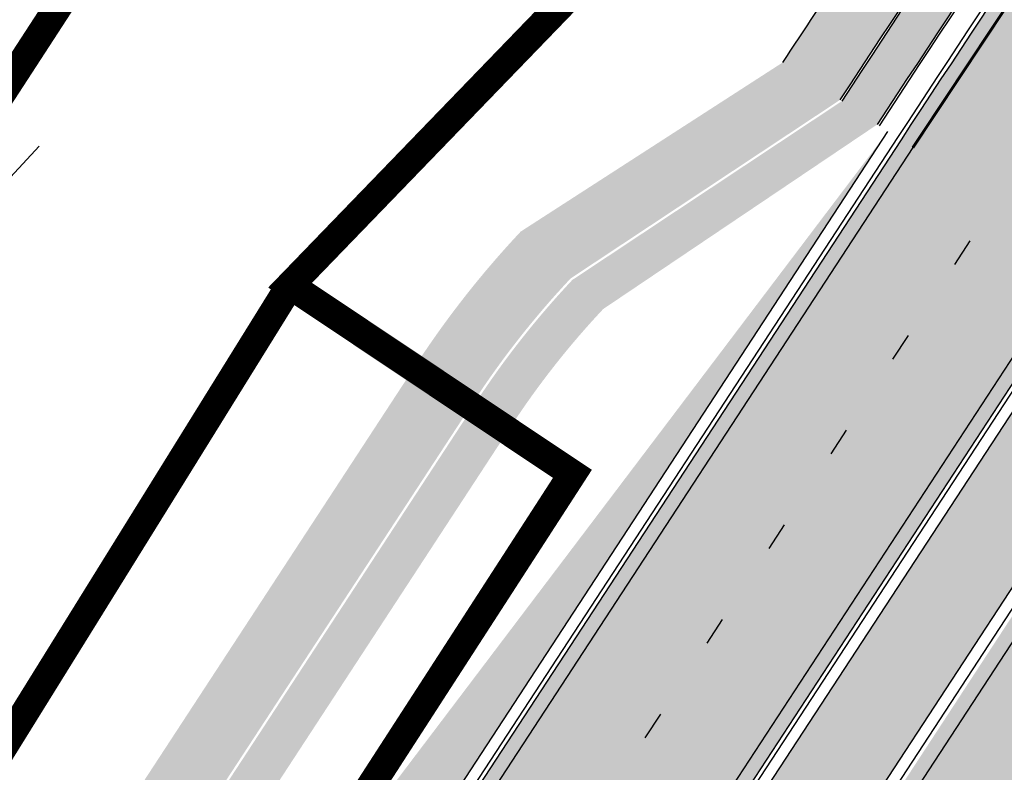
# Model space of a CAD drawing. Units: millimetres. Extents: x 1474 to 546245, y 859 to 6583106.
# Drawn here: x 9193 to 9228, y 10814 to 10841 of the extents above; entities that cross this region are included whole.
import ezdxf

# ---------------------------------------------------------------- set-up
doc = ezdxf.new("R2010")
doc.units = ezdxf.units.MM
doc.linetypes.add('DASHED', pattern=[19.049999999999997, 12.7, -6.35])
doc.linetypes.add('Tkm_921_50', pattern=[4, 1, -3])
doc.layers.add('OPT-kontaktv-elamumaa', color=2, linetype='Continuous', lineweight=9)
for name, color, linetype in [('OPT-krundi piir', 1, 'Continuous'), ('tee', 253, 'Continuous'), ('TL_katend_AB_JRT', 133, 'Continuous'), ('TL_katend_AB_KT', 41, 'Continuous'), ('TL_L_kattemärgistus', 7, 'Continuous'), ('TL_perspektiivne_trammi-rööpad', 214, 'Continuous'), ('TL_tee_äk_8x20', 210, 'Continuous'), ('TL_tee_äk_ST_10cm', 192, 'Continuous')]:
    doc.layers.add(name, color=color, linetype=linetype)
for name, color, linetype, true_color in [('TL_katend_AB_ST-1a', 7, 'Continuous', 0xcbcbcb), ('TL_katend_haljastus_muru', 7, 'Continuous', 0xe9ffa8), ('TL_tee_murukaitseriba', 7, 'Murukaitse', 0xb57e40), ('TL_tee_servajoon', 1, 'Continuous', 0xff0000)]:
    doc.layers.add(name, color=color, linetype=linetype, true_color=true_color)
doc.styles.add('RP_lines', font='swissl.ttf')
doc.linetypes.add('Murukaitse', pattern='A,0.4,["|",RP_lines,S=0.29,R=0,X=0,Y=-0.305],0', length=0.4)

# ---------------------------------------------------------------- blocks, each defined once
blk = doc.blocks.new('ringtee')
at = {"layer": 'TL_katend_AB_JRT', "transparency": 33554687}
h = blk.add_hatch(color=256, dxfattribs=at)
h.dxf.hatch_style = 1
edge = h.paths.add_edge_path()
edge.add_arc((546352.8018740426, 6583894.19168174), 34.00000003334782, 327.0163155419566, 341.2120487789037)
edge.add_arc((546413.3917626304, 6583873.579418283), 29.99999999714027, 146.8306961813462, 161.2120487861091, ccw=False)
edge.add_line((546388.2800361315, 6583889.992863749), (546398.1281034127, 6583905.059899651))
edge.add_arc((546423.2398299295, 6583888.646454171), 30.00000001979832, 132.4691846239531, 146.8306961777463, ccw=False)
edge.add_arc((546380.0274408003, 6583935.855451467), 33.9999999792561, 312.4691846140733, 326.830696184669)
edge.add_line((546408.4873974855, 6583917.253546616), (546453.56594193, 6583986.221398697))
edge.add_arc((546425.1059852222, 6584004.823303564), 34.00000000741835, 326.8306961819521, 341.1922077298643)
edge.add_arc((546485.6887323011, 6583984.190059576), 30.00000000129209, 146.8306961886739, 161.1922077305436, ccw=False)
edge.add_line((546460.5770057966, 6584000.603505041), (546470.4250730742, 6584015.670540942))
edge.add_arc((546495.5367995312, 6583999.257095517), 29.99999993964803, 136.7773749401039, 146.8306962030647, ccw=False)
edge.add_line((546473.6758519129, 6584019.802142745), (546483.3641984109, 6584026.327887505))
edge.add_arc((547329.8386476765, 6583473.057995299), 1011.250002166454, 144.492234717001, 146.8306961782707, ccw=False)
edge.add_arc((546459.0227701864, 6584094.383010598), 58.49999999534605, 324.4922347136628, 331.2738727796689)
edge.add_line((546510.3230048134, 6584066.266539861), (546513.024818751, 6584071.196165995))
edge.add_line((546513.024818751, 6584071.196165995), (546528.4257719261, 6584099.296154747))
edge.add_arc((546584.9875690809, 6584068.295943421), 64.49999999696664, 142.6104101772914, 151.2738727800069, ccw=False)
edge.add_line((546533.7407089908, 6584107.46237459), (546559.4053445992, 6584141.042967743))
edge.add_arc((546583.2410934477, 6584122.826023048), 29.99999995343533, 126.2464847897592, 142.6104101939039, ccw=False)
edge.add_arc((546546.3033315525, 6584149.425476928), 19.34999997247286, 352.8601962222171, 358.6065360500191)
edge.add_arc((546583.2410935197, 6584122.826022968), 31.50000006031324, 123.9537363268775, 142.6104101563594)
edge.add_line((546558.2135571546, 6584141.953814981), (546532.5489215463, 6584108.373221827))
edge.add_arc((546584.9875690907, 6584068.295943419), 66.0000000067562, 142.6104101808772, 151.273872783623)
edge.add_line((546527.1103812937, 6584100.017089892), (546509.0076142019, 6584066.987475045))
edge.add_arc((546459.0227703042, 6584094.383010568), 56.9999998777777, 324.49223471122053, 331.27387279081324, ccw=False)
edge.add_arc((547329.8386563124, 6583473.057989532), 1012.750012550231, 144.4922347328242, 146.8304527896784)
edge.add_line((546482.1109657768, 6584027.152160788), (546472.5828045297, 6584020.829395108))
edge.add_arc((546495.5367996607, 6583999.257095411), 31.50000010583797, 136.7773749626103, 146.8306961703733)
edge.add_line((546469.169486749, 6584016.491213216), (546459.3214194714, 6584001.424177315))
edge.add_arc((546485.6887323157, 6583984.19005957), 31.50000001730434, 146.8306961926276, 161.1922077273506)
edge.add_arc((546425.1059852218, 6584004.823303566), 32.50000000821588, 326.8306961815246, 341.19220772740914, ccw=False)
edge.add_line((546452.3103556052, 6583987.042070972), (546407.2318111605, 6583918.07421889))
edge.add_arc((546380.0274407614, 6583935.855451498), 32.50000002897308, 312.4691846265009, 326.8306961759559, ccw=False)
edge.add_arc((546423.2398299588, 6583888.646454148), 31.50000005659198, 132.4691846345518, 146.8306961725962)
edge.add_line((546396.8725170876, 6583905.880571924), (546387.0244498063, 6583890.813536023))
edge.add_arc((546413.3917626692, 6583873.579418265), 31.50000003951978, 146.8306961927302, 161.2120487784604)
edge.add_arc((546352.8018740383, 6583894.191681743), 32.50000003828827, 327.0163155426586, 341.21204877624467, ccw=False)
edge.add_arc((547232.1008358401, 6583323.524179078), 1015.750000115947, 147.0163155356493, 151.9248068839036)
edge.add_line((546335.8734135166, 6583801.56651006), (546314.1452914359, 6583760.830914941))
edge.add_arc((546943.2470901399, 6583425.271789229), 712.999999986899, 151.9248068841728, 156.1975912703558)
edge.add_arc((546943.2470901649, 6583425.271789232), 713.000000008304, 156.1975912714414, 160.595385629175)
edge.add_arc((547232.1008357378, 6583323.524179153), 1019.249999989181, 160.5953856290943, 163.304989623353)
edge.add_arc((546558.9734938064, 6583525.408165706), 316.5000000018895, 163.3049896235432, 173.005989181071)
edge.add_line((546244.8286065962, 6583563.946975248), (546239.7416604188, 6583522.481290341))
edge.add_arc((546231.3049071372, 6583523.516275394), 8.499999999632138, 286.7269475895769, 353.00614178480123, ccw=False)
edge.add_arc((546245.2955062698, 6583476.9625914), 40.11051694332609, 106.7268862126413, 111.6464489251073)
edge.add_arc((546213.5865459668, 6583556.860980243), 45.85000133808029, 275.9514177657647, 291.64644891175004, ccw=False)
edge.add_arc((546218.7034079831, 6583507.776970181), 3.499996845629941, 95.95141793980092, 183.9192911271828)
edge.add_arc((546213.5865364335, 6583556.860977907), 49.35000000099119, 271.8870500234702, 273.6158385344161)
edge.add_line((546216.6988635806, 6583507.609217331), (546216.7039749236, 6583507.824455165))
edge.add_arc((546218.7034112221, 6583507.776973714), 1.999999999993147, 95.95140654357112, 178.6396288113952, ccw=False)
edge.add_arc((546213.5865589741, 6583556.860983437), 47.34999683277544, 275.9514065388912, 291.6464320033812)
edge.add_arc((546245.2954945319, 6583476.962588155), 38.61051830573507, 99.02867697811422, 111.646432005544, ccw=False)
edge.add_arc((546226.5197743758, 6583529.679170063), 19.3498989521469, 311.0861449604975, 318.4396195397922)
edge.add_arc((546245.2954842941, 6583476.962750064), 40.11035683707946, 96.14988430350432, 99.88754310696638)
edge.add_arc((546231.3049098917, 6583523.516297867), 10.00000000285371, 315.2595547922153, 334.9807644796033)
edge.add_arc((546231.3049098912, 6583523.516297866), 10.00000000285457, 334.9807644855671, 353.005989180159)
edge.add_line((546241.2304987473, 6583522.298641955), (546246.3174449247, 6583563.764326863))
edge.add_arc((546558.973493806, 6583525.408165709), 315.0000000007777, 163.3049896234096, 173.0059891812814, ccw=False)
edge.add_arc((547232.1008357524, 6583323.52417915), 1017.750000004139, 160.5953856289897, 163.3049896232548, ccw=False)
edge.add_arc((546943.2470901649, 6583425.271789233), 711.5000000081966, 156.1975912714618, 160.5953856289161, ccw=False)
edge.add_arc((546943.2470901312, 6583425.271789229), 711.4999999788201, 151.9248068840184, 156.1975912700901, ccw=False)
edge.add_line((546315.4687875054, 6583760.124970075), (546337.196909591, 6583800.860565202))
edge.add_arc((547232.1008358701, 6583323.524179063), 1014.250000149166, 147.01631553588, 151.9248068834886, ccw=False)
at = {"layer": 'TL_katend_AB_KT', "transparency": 33554687}
h = blk.add_hatch(color=256, dxfattribs=at)
h.dxf.hatch_style = 1
edge = h.paths.add_edge_path()
edge.add_arc((546502.6699289794, 6584063.46855764), 1.030880234196759, 314.1344148394739, 410.2305876434064)
edge.add_line((546503.3293825053, 6584064.260918105), (546476.4611962743, 6584088.50466135))
edge.add_line((546476.4611962743, 6584088.50466135), (546435.941023762, 6584138.778854402))
edge.add_arc((546434.3838415815, 6584137.523791134), 2.000000037097105, 38.86824397015049, 128.1788845025405)
edge.add_line((546433.1476040833, 6584139.095960653), (546431.6743255112, 6584137.937483617))
edge.add_arc((546446.7404118044, 6584150.079787429), 19.34999994999264, 209.9553081727506, 218.8665971027184, ccw=False)
edge.add_line((546429.9752786942, 6584140.417861645), (546432.022639789, 6584142.027754613))
edge.add_arc((546431.4045210314, 6584142.813839348), 1.000000004427767, 308.1788857593577, 398.86824265648)
edge.add_line((546432.1831121247, 6584143.441370955), (546427.4033723006, 6584149.371690294))
edge.add_arc((546446.7404115881, 6584150.079787451), 19.34999974139926, 179.9528817515125, 182.0971596681766, ccw=False)
edge.add_line((546427.3904183898, 6584150.095700281), (546427.387, 6584150.792))
edge.add_line((546427.387, 6584150.792), (546427.601, 6584153.217))
edge.add_line((546427.601, 6584153.217), (546427.7269863777, 6584153.750811491))
edge.add_line((546427.7269863777, 6584153.750811491), (546478.7969695396, 6584090.38725617))
edge.add_line((546478.7969695396, 6584090.38725617), (546504.7852769917, 6584066.944083577))
edge.add_arc((546505.4173360714, 6584067.71901056), 1.00000525446024, 230.7980439444084, 331.2737315802504)
edge.add_line((546506.2942665824, 6584067.238382442), (546524.9180635782, 6584101.218648477))
edge.add_arc((546584.9875690858, 6584068.295943423), 68.49999999968348, 142.6104101780957, 151.2738727791764, ccw=False)
edge.add_line((546530.5626091423, 6584109.891300557), (546556.2272447484, 6584143.471893707))
edge.add_arc((546583.2410934902, 6584122.826023005), 34.0000000132516, 121.44680071633269, 142.610410178198, ccw=False)
edge.add_arc((546546.3033315612, 6584149.425476932), 19.3499999639896, -1.1037482556222926, 7.145075283465928, ccw=False)
edge.add_arc((546583.2410934579, 6584122.826023037), 31.57999996841284, 123.8514036726471, 142.6104101883656)
edge.add_line((546558.1499951581, 6584142.002393499), (546532.4853595499, 6584108.421800346))
edge.add_arc((546584.9875690707, 6584068.295943429), 66.07999998423043, 142.6104101770247, 151.2738727797318)
edge.add_line((546527.0402271285, 6584100.05553977), (546508.9374600152, 6584067.025924884))
edge.add_arc((546459.0227701839, 6584094.383010596), 56.91999999670082, 324.4922347154952, 331.2738727833226, ccw=False)
edge.add_arc((547329.8386460169, 6583473.057996426), 1012.830000160606, 144.4922347144272, 146.8306961802293)
edge.add_line((546482.0416474823, 6584027.192328967), (546472.5245086693, 6584020.884181901))
edge.add_arc((546495.5367996655, 6583999.257095408), 31.58000011210618, 136.7773749633748, 146.8306961690816)
edge.add_line((546469.102522145, 6584016.534982404), (546459.2544548674, 6584001.467946502))
edge.add_arc((546485.6887322727, 6583984.190059589), 31.57999997027105, 146.8306961805592, 161.1922077363232)
edge.add_arc((546425.1059852263, 6584004.823303563), 32.42000000274098, 326.8306961816577, 341.1922077305578, ccw=False)
edge.add_line((546452.2433910011, 6583987.085840159), (546407.1648465565, 6583918.117988077))
edge.add_arc((546380.0274407789, 6583935.855451483), 32.42000000657873, 312.4691846209258, 326.830696180226, ccw=False)
edge.add_arc((546423.2398299187, 6583888.646454182), 31.58000000440266, 132.4691846226156, 146.8306961846831)
edge.add_line((546396.8055524837, 6583905.924341111), (546386.9574852022, 6583890.857305211))
edge.add_arc((546413.3917626876, 6583873.579418258), 31.58000005922436, 146.8306961992446, 161.2120487775504)
edge.add_arc((546352.8018740587, 6583894.191681731), 32.42000001556101, 327.01631553897005, 341.2120487822321, ccw=False)
edge.add_arc((547232.1008356224, 6583323.524179207), 1015.82999986256, 147.016315535111, 151.9248068840451)
edge.add_line((546335.8028270642, 6583801.604160461), (546314.0747049785, 6583760.868565332))
edge.add_arc((546943.2470901363, 6583425.271789226), 713.079999984673, 151.9248068839439, 156.1975912700399)
edge.add_arc((546943.2470901706, 6583425.27178923), 713.0800000142166, 156.1975912714959, 160.5953856300619)
edge.add_arc((547232.1008357571, 6583323.52417915), 1019.330000008225, 160.5953856299197, 163.3049896237036)
edge.add_arc((546558.9734937988, 6583525.408165706), 316.5799999942518, 163.3049896237518, 173.0059891816867)
edge.add_line((546244.7492018848, 6583563.956716491), (546239.6622557085, 6583522.491031589))
edge.add_arc((546231.3049071374, 6583523.516275394), 8.419999999854882, 286.72691146416366, 353.0061432373317, ccw=False)
edge.add_arc((546245.2954768273, 6583476.962581127), 40.19051830759372, 106.7268494902932, 111.6464193102677)
edge.add_arc((546213.5865589685, 6583556.860983438), 45.76999683518244, 275.9514065452977, 291.6464193119319, ccw=False)
edge.add_arc((546218.703411222, 6583507.776973713), 3.580000000012356, 95.95140654360507, 183.8728728003314)
edge.add_arc((546213.5865364445, 6583556.860977907), 49.34999999994405, 268.9655517849231, 271.7941098770292, ccw=False)
edge.add_line((546212.6955939272, 6583507.519020898), (546212.7431860147, 6583509.523116034))
edge.add_arc((546211.7434629161, 6583509.546856877), 1.000004950726693, 358.6396288221286, 447.7692289199628)
edge.add_arc((546213.5865364531, 6583556.860977904), 46.34999999714272, 256.1045064692187, 267.7692289715268, ccw=False)
edge.add_arc((546211.3050946955, 6583547.638989154), 36.84999720805893, 225.0167577106023, 256.104506487661, ccw=False)
edge.add_arc((546171.1178351818, 6583507.428215036), 19.99999999865799, 45.01675773057836, 62.33400948865712)
edge.add_line((546180.4041634628, 6583525.141602826), (546179.2180622095, 6583525.763422082))
edge.add_line((546179.2180622095, 6583525.763422082), (546163.276013197, 6583534.121117535))
edge.add_line((546163.276013197, 6583534.121117535), (546164.6689624392, 6583536.778125703))
edge.add_line((546164.6689624392, 6583536.778125703), (546181.7970967154, 6583527.798619378))
edge.add_arc((546171.117820469, 6583507.428225852), 22.99999725179319, 45.016749495086, 62.33400949261721, ccw=False)
edge.add_arc((546211.3050858073, 6583547.638994276), 33.85000004478909, 225.0167495180755, 256.1044538507648)
edge.add_arc((546213.5865360425, 6583556.860981169), 43.35000306792604, 256.1044539001397, 291.646433159061)
edge.add_arc((546245.2954755313, 6583476.96258074), 42.61051830422768, 106.72686660613789, 111.64643318991489, ccw=False)
edge.add_arc((546231.3048976749, 6583523.516283371), 6.000010363180405, 286.7268666062147, 353.0059891848285)
edge.add_line((546237.2602612731, 6583522.785688563), (546242.3472093834, 6583564.251389227))
edge.add_arc((546558.9734938036, 6583525.408165709), 318.9999999984772, 163.3049896231243, 173.0059891812257, ccw=False)
edge.add_arc((547232.100835774, 6583323.524179144), 1021.750000026568, 160.5953856286534, 163.3049896232007, ccw=False)
edge.add_arc((546943.2470901501, 6583425.271789239), 715.4999999923688, 156.1975912714087, 160.5953856283843, ccw=False)
edge.add_arc((546943.247090136, 6583425.271789228), 715.4999999839678, 151.9248068840105, 156.1975912701346, ccw=False)
edge.add_line((546311.9394646519, 6583762.007489715), (546333.6675867324, 6583802.743084834))
edge.add_arc((547232.1008354933, 6583323.524179275), 1018.249999717165, 147.0163155344084, 151.9248068845598, ccw=False)
edge.add_arc((546352.8018740658, 6583894.191681727), 30.00000000712372, 327.0163155378892, 341.2120487870008)
edge.add_arc((546413.391762647, 6583873.579418277), 34.00000001462027, 146.8306961880443, 161.2120487864021, ccw=False)
edge.add_line((546384.931805931, 6583892.181323146), (546394.7798732125, 6583907.248359046))
edge.add_arc((546423.2398299119, 6583888.646454189), 33.99999999469983, 132.469184621612, 146.8306961885675, ccw=False)
edge.add_arc((546380.0274408105, 6583935.855451458), 29.9999999662988, 312.469184609839, 326.8306961874322)
edge.add_line((546405.1391672853, 6583919.442006011), (546450.2177117297, 6583988.409858092))
edge.add_arc((546425.1059852522, 6584004.823303547), 29.99999997310387, 326.8306961768301, 341.1922077422869)
edge.add_arc((546485.6887323004, 6583984.190059576), 34.00000000077527, 146.8306961878207, 161.1922077310324, ccw=False)
edge.add_line((546457.2287755961, 6584002.791964437), (546467.0768428737, 6584017.859000337))
edge.add_arc((546495.5367995509, 6583999.2570955), 33.99999996538723, 136.7773749426395, 146.8306961956549, ccw=False)
edge.add_line((546470.7610588912, 6584022.541482381), (546480.0159682115, 6584028.516346902))
edge.add_line((546480.0159682115, 6584028.516346902), (546484.5874434116, 6584035.448401156))
edge.add_arc((546482.9223339278, 6584036.55628671), 1.999999998655454, 326.3620732368273, 392.3110937756885)
edge.add_line((546484.6126506359, 6584037.625318713), (546484.2027002159, 6584038.273518246))
edge.add_line((546484.2027002159, 6584038.273518246), (546488.154243381, 6584040.772651147))
edge.add_arc((547329.8386432368, 6583473.057998359), 1015.249996774528, 144.4922347096531, 146.0004043978846, ccw=False)
at = {"layer": 'TL_katend_AB_ST-1a', "transparency": 33554687}
h = blk.add_hatch(color=256, dxfattribs=at)
h.dxf.hatch_style = 1
edge = h.paths.add_edge_path()
edge.add_line((546490.8977163659, 6584021.403853871), (546393.1599062189, 6583871.870036488))
edge.add_arc((547232.1008357427, 6583323.524179145), 1002.249999998085, 146.8306961807089, 151.924806883104)
edge.add_line((546347.7848781617, 6583795.213006301), (546326.0567560787, 6583754.477411179))
edge.add_arc((546943.2470901483, 6583425.271789232), 699.4999999929402, 151.9248068828264, 156.1975912707717)
edge.add_arc((546357.6837609451, 6583683.565396354), 59.50000000290418, 156.1975912701597, 162.5204927130947)
edge.add_line((546300.9312066565, 6583701.437094148), (546287.0864464636, 6583657.472300565))
edge.add_arc((546229.3800677465, 6583675.644363024), 60.49999998899862, 340.65052323761745, 342.52049271297113, ccw=False)
edge.add_arc((547232.1008357366, 6583323.524179135), 1002.249999992761, 160.6505232386254, 163.3049896218807)
edge.add_arc((546558.9734938071, 6583525.408165705), 299.5000000021687, 163.3049896219718, 182.8140211424391)
edge.add_line((546259.8346449342, 6583510.704455419), (546255.192378506, 6583513.343545175))
edge.add_arc((546235.6929593512, 6583513.494054344), 19.5000000097709, 359.5577627821495, 362.1106111501164)
edge.add_arc((546558.9734937875, 6583525.408165716), 303.9999999827449, 181.0487464296328, 182.1106111512901, ccw=False)
edge.add_arc((546254.0245858685, 6583519.825733595), 0.9999999998358083, 1.048746436241095, 173.0059892216367)
edge.add_line((546253.032026983, 6583519.947499185), (546245.8746397825, 6583527.304846454))
edge.add_line((546245.8746397825, 6583527.304846454), (546250.287680466, 6583563.277264499))
edge.add_arc((546558.9734938032, 6583525.408165708), 310.9999999982229, 163.3049896230779, 173.005989181056, ccw=False)
edge.add_arc((547232.100835739, 6583323.52417915), 1013.749999991209, 160.5953856288489, 163.3049896230309, ccw=False)
edge.add_arc((546943.2470901677, 6583425.271789232), 707.500000010848, 156.1975912715376, 160.5953856290781, ccw=False)
edge.add_arc((546943.247090139, 6583425.271789233), 707.4999999841548, 151.9248068822561, 156.1975912706669, ccw=False)
edge.add_line((546318.9981103727, 6583758.242450461), (546340.7262324663, 6583798.9780456))
edge.add_arc((547232.1008357838, 6583323.524179134), 1010.250000038446, 147.0913629573895, 151.9248068822738, ccw=False)
edge.add_arc((546350.3760775758, 6583894.126067455), 40.00000076740462, 327.0913631443233, 340.3264293979851)
edge.add_line((546388.0411158964, 6583880.659629555), (546389.9945340372, 6583886.12325475))
edge.add_arc((546408.8270528525, 6583879.390035944), 20.0000000104029, 146.8306961831227, 160.3264294533987, ccw=False)
edge.add_line((546392.0859018426, 6583890.332332928), (546399.1138071805, 6583901.084666256))
edge.add_arc((546424.2255336676, 6583884.671220797), 29.99999998313263, 136.2110409006771, 146.8306961808495, ccw=False)
edge.add_line((546402.5687259578, 6583905.431343119), (546409.3316864355, 6583912.486414008))
edge.add_arc((546380.4559428653, 6583940.16657707), 39.99999992347644, 316.2110408924447, 326.8306961876273)
edge.add_line((546413.9382448054, 6583918.281983159), (546484.2012559574, 6584025.780772651))
edge.add_arc((547329.8386456097, 6583473.057996845), 1010.249999590391, 144.4922347182334, 146.8306961879123, ccw=False)
edge.add_arc((546459.0227702091, 6584094.383010625), 59.49999998820324, 324.4922347148268, 327.1834494937708)
edge.add_line((546509.027170563, 6584062.136926462), (546534.1427586306, 6584101.083978586))
edge.add_arc((546584.987569074, 6584068.295943424), 60.49999999010614, 142.6104101789474, 147.1834494899926, ccw=False)
edge.add_line((546536.918808839, 6584105.033448623), (546561.7965682975, 6584137.584462856))
edge.add_arc((546546.303331523, 6584149.425476931), 19.50000000204378, 322.610410181219, 356.63815244776)
edge.add_line((546565.7697739339, 6584148.28196482), (546572.9622729323, 6584146.887321336))
edge.add_arc((546573.0574514136, 6584147.378178811), 0.5000000035823731, 259.0263832235378, 322.6104098702493)
edge.add_line((546573.4547138961, 6584147.074563061), (546582.595970451, 6584159.035333594))
edge.add_arc((546581.8014454853, 6584159.642565086), 1.000000003098986, 322.6104102296731, 382.6566627911184)
edge.add_line((546582.7242752042, 6584160.027773233), (546579.70943691, 6584167.25031614))
edge.add_arc((546574.2505534102, 6584185.970641731), 19.49999998203858, 286.2567875126724, 322.4203273857452)
edge.add_arc((548502.615925119, 6582702.018972823), 2413.75000000986, 141.4997575390001, 142.4203273694598, ccw=False)
edge.add_arc((546660.9494792337, 6584166.959334969), 60.50000000094546, 134.4005305303204, 141.4997575394947, ccw=False)
edge.add_line((546618.6194468864, 6584210.184540134), (546635.2140594312, 6584226.435486384))
edge.add_arc((546593.5836970421, 6584268.946225347), 59.49999999877274, 314.4005305295761, 320.6209651996655)
edge.add_arc((548502.6161558056, 6582702.01878278), 2410.250298894574, 140.3622458470789, 140.6209651877786, ccw=False)
edge.add_arc((546615.6954176244, 6584265.110800171), 39.99999995491049, 320.3622458190567, 333.5914723668182)
edge.add_line((546651.5212405008, 6584247.320060681), (546654.1046149966, 6584252.52229059))
edge.add_arc((546672.017526194, 6584243.626920983), 19.99999970029065, 139.8981510117445, 153.5914724148508, ccw=False)
edge.add_arc((548502.6164331383, 6582702.018543668), 2413.250665032609, 139.5953773216083, 139.8981511391522, ccw=False)
edge.add_arc((546687.8043836684, 6584246.797154553), 30.00000017391454, 128.7240550214776, 139.5953772351951, ccw=False)
edge.add_line((546669.0372758616, 6584270.202189802), (546675.5450570143, 6584275.420393023))
edge.add_arc((546650.5222467672, 6584306.627106524), 40.00000000276027, 308.7240549874783, 332.6569912664477)
edge.add_arc((546642.0836561217, 6584310.990612897), 49.5000000002078, 332.6569912659198, 373.0323186580536)
edge.add_arc((546743.4049304401, 6584334.442678264), 54.49999999735139, 140.1406476286465, 193.0323186598482, ccw=False)
edge.add_line((546701.569639052, 6584369.372012557), (546707.747293397, 6584361.065655563))
edge.add_arc((546743.4049304414, 6584334.442678263), 44.49999999874993, 143.253964836275, 194.293594578101)
edge.add_arc((546651.345813255, 6584310.988063724), 50.5000000030995, -40.99443838277199, 14.293594575243503, ccw=False)
edge.add_arc((548502.6159251074, 6582702.018972805), 2402.250000011212, 139.0055616157916, 142.6104101811082)
edge.add_line((546593.9683334177, 6584160.74082199), (546533.5260020118, 6584081.655758351))
edge.add_arc((547329.8386459079, 6583473.057996518), 1002.250000018484, 142.6104101811871, 146.8306961808348)
h = blk.add_hatch(color=256, dxfattribs=at)
h.dxf.hatch_style = 1
edge = h.paths.add_edge_path()
edge.add_arc((547090.0807988583, 6583648.767237484), 692.4999998792293, 143.5717241060926, 143.7637546170883)
edge.add_arc((547329.8386425674, 6583473.05799883), 989.749995957828, 143.7637546166254, 146.8306961878972)
edge.add_line((546501.3609357331, 6584014.564918247), (546457.0941926691, 6583946.839080482))
edge.add_arc((546490.5764947373, 6583924.954486491), 40.00000007397077, 146.830696193068, 160.3264294480296)
edge.add_line((546452.9114570579, 6583938.420924124), (546450.9737183327, 6583933.001153571))
edge.add_arc((546432.1411995107, 6583939.734372375), 20.00000001613376, 326.8306961938881, 340.3264294649354, ccw=False)
edge.add_line((546448.8823505274, 6583928.792075391), (546441.85444519, 6583918.039742065))
edge.add_arc((546416.7427186449, 6583934.453187567), 30.00000005570675, 316.2110409153573, 326.8306961715728, ccw=False)
edge.add_line((546438.3995264125, 6583913.693065201), (546431.6365659316, 6583906.637994309))
edge.add_arc((546460.5123095735, 6583878.957831196), 40.00000001069111, 136.2110409105609, 146.8306961832538)
edge.add_line((546427.030007562, 6583900.842425157), (546403.6231255984, 6583865.031100883))
edge.add_arc((547232.1008357469, 6583323.524179152), 989.7499999976304, 146.8306961807621, 163.3049896231068)
edge.add_arc((546558.9734938133, 6583525.408165711), 287.0000000065743, 163.3049896236552, 166.8668449495078)
edge.add_arc((546318.4338654765, 6583581.530239853), 39.99999999362227, 166.8668449480951, 182.8379797055739)
edge.add_line((546278.4829240103, 6583579.549766311), (546278.7439911728, 6583574.283410204))
edge.add_arc((546258.7685204298, 6583573.293173433), 20.00000000655498, -9.062772699351513, 2.8379797028545113, ccw=False)
edge.add_arc((546558.9734937898, 6583525.408165727), 283.9999999820013, 170.9372272983684, 173.671979603618)
edge.add_arc((546246.8866420416, 6583560.017369045), 29.99999999953173, 345.04283752087963, 353.67197960402234, ccw=False)
edge.add_line((546275.8702139568, 6583552.274465261), (546273.8441710557, 6583544.690493953))
edge.add_arc((546312.488933609, 6583534.366622241), 39.99999999911185, 165.0428375203353, 193.2791739547207)
edge.add_arc((546321.7349266727, 6583536.548734128), 49.49999999982688, 193.2791739552637, 218.6679327026598)
edge.add_line((546283.0863057408, 6583505.620848651), (546275.2030112237, 6583499.466848449))
edge.add_arc((546314.5405482436, 6583531.133995169), 50.50000000172857, 178.6580946579399, 218.8344444702276, ccw=False)
edge.add_arc((546558.9734938028, 6583525.408165707), 294.9999999969999, 163.3049896231311, 178.6580946567526, ccw=False)
edge.add_arc((547232.1008357534, 6583323.52417915), 997.7500000039655, 146.8306961810417, 163.3049896233391, ccw=False)
edge.add_line((546396.9266651967, 6583869.408019672), (546494.6644753342, 6584018.941837042))
edge.add_arc((547329.8386458762, 6583473.057996525), 997.7499999885348, 143.7637546114312, 146.8306961808458, ccw=False)
edge.add_arc((547090.080799034, 6583648.767237504), 700.5000000092817, 136.8057684218276, 143.7637546115012, ccw=False)
edge.add_arc((546074.5315022937, 6584602.239117475), 692.4999999927213, 316.8057684214089, 319.6171724698307)
edge.add_arc((546556.7081908112, 6584192.123717823), 59.50000000724123, 319.6171724719567, 327.8178275668924)
edge.add_line((546607.0665471213, 6584160.433246848), (546635.7514426195, 6584206.015535271))
edge.add_arc((546686.9561578522, 6584173.792451342), 60.49999999974339, 140.9717817124257, 147.8178275660421, ccw=False)
edge.add_arc((548502.6159250704, 6582702.018972845), 2397.749999957254, 138.8977256517492, 140.9717817134533, ccw=False)
edge.add_arc((546620.8449094248, 6584343.724003335), 99.50000003516354, 318.8977256548628, 334.6518935797261)
edge.add_arc((546729.291718771, 6584292.349988231), 20.49999948686282, 152.0719318112349, 154.6518936092683, ccw=False)
edge.add_line((546711.1792252073, 6584301.951423326), (546717.1648271622, 6584294.883963043))
edge.add_arc((546731.8964989277, 6584282.107897594), 19.5000000351617, 139.0664845148508, 150.9766389126917)
edge.add_arc((546620.8449100232, 6584343.724002982), 107.4999993404819, 328.27297491150125, 330.97663893162206, ccw=False)
edge.add_arc((546713.1310125404, 6584286.66679363), 0.9999999999313404, 148.2729748661144, 308.8694459571506)
edge.add_arc((546776.8271301456, 6584207.641135429), 100.500000256306, 123.17871013383751, 128.8694459132032, ccw=False)
edge.add_line((546721.8282776473, 6584291.756391331), (546722.3666388127, 6584282.4094772))
edge.add_arc((546776.8271300347, 6584207.641135588), 92.50000006247946, 126.0692098389709, 138.8977256459321)
edge.add_arc((548502.615925093, 6582702.018972822), 2382.749999988316, 138.8977256516926, 140.1925254549535)
edge.add_arc((546717.8952489047, 6584189.386671293), 59.49999999559979, 140.1925254588584, 144.8598031640194)
edge.add_line((546669.2393552845, 6584223.633627588), (546642.831531281, 6584186.1150737))
edge.add_arc((546593.3578918921, 6584220.937609561), 60.49999998508324, 321.495841718762, 324.8598026144267, ccw=False)
edge.add_arc((548502.6159252013, 6582702.018972816), 2379.25000007777, 141.4958422654677, 141.9532477865877)
edge.add_arc((546074.5315023327, 6584602.239117517), 703.9999999880257, 320.075036991081, 321.95324778531983, ccw=False)
edge.add_arc((546629.373239677, 6584137.908527852), 19.50000001064735, 140.0750369941107, 173.504889863785)
edge.add_line((546609.9984001571, 6584140.114336999), (546602.9557936558, 6584141.959631828))
edge.add_arc((546602.8290623765, 6584141.475959237), 0.499999992367914, 75.31749615886575, 138.9061706817983)
edge.add_arc((546074.5315022955, 6584602.239117482), 700.4999999958842, 317.745613199181, 318.9061701122957, ccw=False)
edge.add_arc((546593.7584045619, 6584130.534046538), 0.999999997719542, 137.7456131885386, 196.7817846342662)
edge.add_line((546592.8009932265, 6584130.245319106), (546595.0727295786, 6584122.712310783))
edge.add_arc((546598.7675093563, 6584103.565545972), 19.50000000866968, 100.9221990898624, 137.2102217557388)
edge.add_arc((547090.0807989895, 6583648.767237473), 688.9999999959872, 137.2102217586394, 140.4936260814709)
edge.add_arc((546511.8012127538, 6584125.57219773), 60.49999999210017, 315.3198815667264, 320.4936260777415, ccw=False)
edge.add_line((546554.8193449938, 6584083.031742894), (546538.4613767817, 6584066.490094654))
edge.add_arc((546580.7684655185, 6584024.652787832), 59.49999999626492, 135.3198815694399, 143.5717241104043)
at = {"layer": 'TL_katend_haljastus_muru', "transparency": 33554687}
h = blk.add_hatch(color=256, dxfattribs=at)
h.dxf.hatch_style = 1
edge = h.paths.add_edge_path()
edge.add_arc((546620.8449094432, 6584343.724003324), 98.9500000137465, 318.8977256645807, 334.6518935809)
edge.add_arc((546729.2917193503, 6584292.349987941), 21.05000013477951, 152.1606823301011, 154.6518935693045, ccw=False)
edge.add_arc((546748.0182877688, 6584331.620102465), 47.54999998381334, 203.3604056384397, 218.253042624922, ccw=False)
edge.add_line((546704.3660156637, 6584312.765881756), (546702.3782266519, 6584312.327945519))
edge.add_arc((546651.3458132574, 6584310.988063724), 51.05000000094993, -40.99443838459672, 1.5039841094243798, ccw=False)
edge.add_arc((548502.615925097, 6582702.01897281), 2401.6999999996, 139.0055616157303, 142.6104101809025)
edge.add_line((546594.4053221513, 6584160.406844676), (546533.9629907435, 6584081.321781035))
edge.add_arc((547329.8386458975, 6583473.05799652), 1001.700000009485, 142.6104101806739, 146.8306961805811)
edge.add_line((546491.3580980179, 6584021.102940705), (546393.6202878741, 6583871.569123327))
edge.add_arc((547232.1008357523, 6583323.524179151), 1001.700000003226, 146.8306961809833, 151.9248068832115)
edge.add_line((546348.2701600584, 6583794.954159858), (546326.5420379705, 6583754.218564727))
edge.add_arc((546943.247090156, 6583425.27178923), 698.9500000006414, 151.9248068830925, 156.1975912707924)
edge.add_arc((546357.6837609506, 6583683.565396354), 58.95000000785301, 156.197591271188, 162.5204927145868)
edge.add_line((546301.4558100997, 6583701.27189358), (546287.6110499038, 6583657.307099989))
edge.add_arc((546229.3800676878, 6583675.644363028), 61.05000004593167, 340.6505232427838, 342.5204927179223, ccw=False)
edge.add_arc((547232.100835725, 6583323.52417913), 1001.699999982992, 160.6505232387501, 163.3049896211922)
edge.add_arc((546558.9734938098, 6583525.408165706), 298.9500000044981, 163.3049896214792, 181.630468942713)
edge.add_arc((546245.2955062763, 6583476.96259138), 42.61051696102363, 68.73402150853889, 69.60546629740901, ccw=False)
edge.add_arc((546262.5448056287, 6583521.338479919), 5.000000000498527, 248.9666972620911, 289.1045586498112)
edge.add_line((546264.1812710356, 6583516.613865546), (546265.4689499718, 6583517.059879097))
edge.add_arc((546314.5405482415, 6583531.13399517), 51.04999999962008, 178.658094657455, 196.0033031685185, ccw=False)
edge.add_arc((546558.973493799, 6583525.408165709), 295.5499999932244, 163.3049896231518, 178.6580946568436, ccw=False)
edge.add_arc((547232.1008357494, 6583323.524179148), 998.3000000008998, 146.8306961811023, 163.3049896231384, ccw=False)
edge.add_line((546396.4662835421, 6583869.708932835), (546494.2040936756, 6584019.242750199))
edge.add_arc((547329.8386458796, 6583473.057996523), 998.2999999926456, 143.7637546097133, 146.8306961814922, ccw=False)
edge.add_arc((547090.0807990249, 6583648.767237514), 701.0499999955443, 136.8057684222598, 143.7637546093069, ccw=False)
edge.add_arc((546074.531502269, 6584602.239117481), 691.950000014652, 316.8057684221359, 319.6171724713425)
edge.add_arc((546556.7081908333, 6584192.123717816), 58.94999998506371, 319.6171724699045, 327.8178275654614)
edge.add_line((546606.6010497126, 6584160.726183978), (546635.2859452122, 6584206.308472403))
edge.add_arc((546686.9561578553, 6584173.792451349), 61.04999999822523, 140.9717817125307, 147.817827566865, ccw=False)
edge.add_arc((548502.6159255139, 6582702.018972453), 2398.300000549443, 138.8977256511689, 140.9717817126661, ccw=False)
h = blk.add_hatch(color=256, dxfattribs=at)
h.dxf.hatch_style = 1
edge = h.paths.add_edge_path()
edge.add_line((546398.1281034127, 6583905.059899651), (546400.2856206064, 6583903.649710241))
edge.add_arc((546424.2255338716, 6583884.671220622), 30.55000025127673, 136.211040928847, 141.5941969795475, ccw=False)
edge.add_line((546402.1716844828, 6583905.811945361), (546408.9346449608, 6583912.86701625))
edge.add_arc((546380.4559427854, 6583940.166577131), 39.4500000241359, 316.2110409081, 326.830696177111)
edge.add_line((546413.4778631532, 6583918.582896326), (546483.7408743043, 6584026.081685818))
edge.add_line((546483.7408743043, 6584026.081685818), (546453.5659419299, 6583986.221398697))
edge.add_line((546453.5659419299, 6583986.221398697), (546408.4873974855, 6583917.253546616))
edge.add_arc((546380.0274407916, 6583935.855451474), 33.99999999062938, 312.4691846164492, 326.83069618220924, ccw=False)
edge.add_arc((546423.2398299295, 6583888.646454171), 30.00000001977833, 132.4691846239531, 146.8306961777462)
edge = h.paths.add_edge_path()
edge.add_line((546390.4452563818, 6583888.577639491), (546388.2800361315, 6583889.992863749))
edge.add_arc((546413.3917626304, 6583873.579418283), 29.99999999714848, 146.8306961813462, 161.2120487861091)
edge.add_arc((546352.8018740426, 6583894.19168174), 34.00000003334943, 327.0163155419566, 341.21204877890375, ccw=False)
edge.add_arc((547232.1008355847, 6583323.524179229), 1014.249999819482, 147.0163155349568, 151.9248068841686)
edge.add_line((546337.1969095907, 6583800.860565202), (546315.4687875054, 6583760.124970075))
edge.add_arc((546943.2470901116, 6583425.271789239), 711.4999999571836, 151.9248068839389, 156.1975912701407)
edge.add_arc((546943.2470902565, 6583425.271789197), 711.5000001066903, 156.1975912717633, 160.5953856286086)
edge.add_arc((547232.1008367803, 6583323.524178815), 1017.75000108497, 160.5953856304114, 163.3049896217984)
edge.add_arc((546558.9734938281, 6583525.408165704), 315.0000000235293, 163.3049896235919, 173.0059891807651)
edge.add_line((546246.3174449246, 6583563.764326863), (546241.2304987473, 6583522.298641955))
edge.add_arc((546231.3049099043, 6583523.516297862), 9.999999989403365, 334.98076447331414, 353.0059891922481, ccw=False)
edge.add_arc((546245.2955061395, 6583476.96259267), 42.61051566645381, 93.77331052097662, 96.64251393279022, ccw=False)
edge.add_arc((546226.519748756, 6583529.679284215), 18.94999388053535, 327.4400347496526, 353.0059602968778)
edge.add_line((546245.3287323959, 6583527.371817529), (546249.729248469, 6583563.242142587))
edge.add_arc((546558.9757844174, 6583525.407583327), 311.5523613623474, 163.3050080515895, 173.0248502533842, ccw=False)
edge.add_arc((547232.1008362207, 6583323.524178984), 1014.300000500644, 160.595385629387, 163.3049896217398, ccw=False)
edge.add_arc((546943.2470902686, 6583425.271789195), 708.0500001182166, 156.1975912720837, 160.5953856294948, ccw=False)
edge.add_arc((546943.2470900168, 6583425.271789286), 708.0499998510049, 151.9248068811067, 156.1975912706175, ccw=False)
edge.add_line((546318.5128284823, 6583758.501296914), (546340.2409505721, 6583799.23689205))
edge.add_arc((547232.1008406468, 6583323.524176392), 1010.80000562085, 147.0913629766591, 151.9248068749627, ccw=False)
edge.add_arc((546350.3760783002, 6583894.126067143), 39.44999997969591, 327.0913629561958, 340.3264294700882)
edge.add_line((546387.5232216289, 6583880.844793073), (546389.4766397701, 6583886.308418266))
edge.add_arc((546408.8270529353, 6583879.390035911), 20.55000009909949, 153.4431650279534, 160.3264294468197, ccw=False)
at = {"layer": 'TL_L_kattemärgistus', "transparency": 33554687}
for p, q in [((546484.6197847323, 6584025.507215226), (546414.3567735805, 6583918.008425734)), ((546490.4791875826, 6584021.677411283), (546392.7413774462, 6583872.143593917)), ((546495.0830041078, 6584018.668279614), (546397.3451939713, 6583869.134462247))]:
    blk.add_line(p, q, dxfattribs=at)
at = {"layer": 'TL_L_kattemärgistus', "linetype": 'Tkm_921_50', "transparency": 33554687}
blk.add_line((546389.8116760211, 6583874.058495888), (546487.5494861575, 6584023.592313254), dxfattribs=at)
at = {"layer": 'TL_L_kattemärgistus', "transparency": 33554687, "const_width": 0.1, "flags": 128}
for points in [[(546546.2540481846, 6583945.115168015, 0.09918674676800449), (546472.9575363832, 6584085.680769112)], [(546542.8931979872, 6583944.138087696, 0.09918674676800449), (546470.2324675769, 6584083.484408486)], [(546539.5323477898, 6583943.161007377, 0.09918674676811526), (546467.5073987704, 6584081.288047859)], [(546507.8649787063, 6584059.534213397, 0.01020381712774966), (546484.6197847323, 6584025.507215226)]]:
    blk.add_lwpolyline(points, format="xyb", dxfattribs=at)
at = {"layer": 'TL_L_kattemärgistus', "linetype": 'Tkm_921_50', "transparency": 33554687}
blk.add_arc((547329.8386458943, 6583473.057996522), 1006.250000005141, 142.6104101822614, 146.8306961814359, dxfattribs=at)
at = {"layer": 'TL_perspektiivne_trammi-rööpad', "const_width": 0.05}
for points in [[(546213.79967792, 6584473.524755254, 0.0395725694191882), (546215.687292453, 6584469.703671595), (546263.0997165166, 6584390.259666743, 0.008394737926544278), (546265.699387316, 6584386.06532737), (546363.1557813982, 6584234.568481562), (546374.8396449639, 6584215.701385821, 0.03098719676094079), (546427.7387974479, 6584141.040382409), (546472.5939343453, 6584085.387711851, -0.08369497645339924), (546538.1652942679, 6583968.53999236)], [(546212.9453358881, 6584472.795857842, 0.03635586447856497), (546214.7719164614, 6584469.157372415), (546262.1843405248, 6584389.713367563, 0.00839473792632013), (546264.8028675918, 6584385.488605266), (546362.2543092483, 6584233.999458049), (546373.9333533272, 6584215.140144813, 0.03098719676076833), (546426.9088193486, 6584140.371433715), (546471.763956246, 6584084.718763158, -0.08369497645307918), (546537.1618835472, 6583968.180099424)], [(546209.8188123384, 6584470.128407526, 0.02642765077268194), (546211.3937840494, 6584467.141292702), (546258.8062081129, 6584387.69728785, 0.008394737926938265), (546261.4943229442, 6584383.360251838), (546358.9274880117, 6584231.899515745), (546370.5887461051, 6584213.068923307, 0.0309871967608808), (546423.8458420103, 6584137.902724371), (546468.7009789078, 6584082.250053814, -0.08369497640705471), (546533.4588649726, 6583966.851939255)], [(546208.9778927399, 6584469.410961706, 0.0241628870862409), (546210.4784080578, 6584466.594993522), (546257.8908321211, 6584387.15098867, 0.008394737926618483), (546260.59780322, 6584382.783529735), (546358.0260158618, 6584231.330492233), (546369.6824544684, 6584212.507682298, 0.03098719676070959), (546423.015863911, 6584137.233775678), (546467.8710008084, 6584081.58110512, -0.08369497640667944), (546532.4554542521, 6583966.492046319)]]:
    blk.add_lwpolyline(points, format="xyb", dxfattribs=at)
at = {"layer": 'TL_tee_murukaitseriba', "linetype": 'Murukaitse'}
for p, q in [((546413.4778631532, 6583918.582896326), (546483.7408743043, 6584026.081685818)), ((546491.3580980102, 6584021.102940693), (546393.6202878738, 6583871.569123326)), ((546396.4662835437, 6583869.708932837), (546494.2040936803, 6584019.242750206))]:
    blk.add_line(p, q, dxfattribs=at)
at = {"layer": 'TL_tee_murukaitseriba', "linetype": 'Murukaitse', "transparency": 33554687, "flags": 128}
blk.add_lwpolyline([(546544.6442349592, 6583921.816511343), (546538.5240927306, 6583942.867883282, 0.09918674676774464), (546466.6898781286, 6584080.629139671), (546429.7673769613, 6584126.439629497, 0.04037979214490985), (546424.3345633016, 6584132.166038794)], format="xyb", dxfattribs=at)
at = {"layer": 'TL_tee_servajoon'}
for radius, start, end in [(1012.829999994079, 144.4922347117839, 146.8306961804362), (1015.249999994079, 146.3620732579324, 146.8306961804155)]:
    blk.add_arc((547329.8386458795, 6583473.05799652), radius, start, end, dxfattribs=at)
at = {"layer": 'TL_tee_äk_8x20'}
for radius, end in [(1012.749999994079, 146.8306961804155), (1011.249999994079, 146.8306961804878), (1011.169999994079, 146.8306961804853)]:
    blk.add_arc((547329.8386458795, 6583473.05799652), radius, 144.4922347117839, end, dxfattribs=at)
at = {"layer": 'TL_tee_äk_ST_10cm'}
for p, q in [((546484.0756973245, 6584025.862839879), (546413.8126861729, 6583918.364050386)), ((546484.2012559569, 6584025.780772651), (546413.9382448054, 6583918.281983159)), ((546490.8977163576, 6584021.403853859), (546393.1599062212, 6583871.870036492)), ((546491.0232749901, 6584021.321786632), (546393.2854648537, 6583871.787969265)), ((546494.5389167003, 6584019.023904267), (546396.8011065638, 6583869.490086898))]:
    blk.add_line(p, q, dxfattribs=at)
for centre, radius, start, end in [((546158.796032565, 6583832.471765475), 404.1500000047019, 16.2104236957156, 38.86824289906025), ((546158.7960325646, 6583832.471765477), 404.0000000045623, 16.21042369547202, 38.86824289891553), ((546158.7960325669, 6583832.471765475), 395.8500000029133, 16.21042369584179, 38.86824289921961), ((546158.7960325669, 6583832.471765475), 396.0000000028683, 16.21042369581735, 38.86824289923057), ((547329.8386458667, 6583473.05799652), 1010.399999983712, 144.492234711367, 146.8306961804625), ((547329.8386458795, 6583473.05799652), 1010.249999994079, 144.4922347117839, 146.83069618086)]:
    blk.add_arc(centre, radius, start, end, dxfattribs=at)

msp = doc.modelspace()

# ---------------------------------------------------------------- hatches: boundary and pattern name
at = {"layer": 'OPT-kontaktv-elamumaa', "linetype": 'ByBlock', "true_color": 0xf8d731}
h = msp.add_hatch(dxfattribs=at)
h.set_pattern_fill('ANSI31', color=40, scale=2, angle=2)
h.set_pattern_definition([(47, (0, 0), (-4.644096005281733, 4.330689586396866), [])])
h.paths.add_polyline_path([(9183.925409517076, 10906.33418759553), (8910.01388383418, 10690.30136993284), (9056.00193584332, 10649.9039949294), (9074.380996030945, 10656.35951678046), (9211.47132185247, 10863.56397101132), (9211.240565379092, 10871.42887728324)])

# ---------------------------------------------------------------- linework, layer by layer
at = {"layer": 'OPT-krundi piir', "linetype": 'DASHED', "const_width": 1}
for points in [[(9469.646146059094, 11131.84179375263), (9385.696742549597, 11065.72488962708), (9374.609119241533, 11056.82181222679), (9350.402418262966, 11037.87924439961), (9358.803415517497, 11026.26745823993), (9323.74153039552, 10983.22090756649), (9317.372866849357, 10965.81450521702), (9300.196259871067, 10952.10708331445), (9273.06044335704, 10916.53164970817), (9255.833715563582, 10889.73714738095), (9237.625314730743, 10868.04151375627), (9199.415245881944, 10918.78975937458), (9188.02735667344, 10909.80673519651), (9222.580589251069, 10868.9021599585), (9210.828612572921, 10860.11123682687), (9219.60920679284, 10849.3934621563), (9202.503392664192, 10831.69562269876), (9212.481949582405, 10825.02684669698), (9201.166672795254, 10807.52596632241), (9198.837780598027, 10808.94791882055), (9193.65514904348, 10796.27005129436), (9151.49230842077, 10731.6208084816), (9109.95074852329, 10667.64488289541)], [(8892.54138812964, 10676.63153361378), (8949.728144332708, 10660.78701737372), (8978.344778818486, 10652.48728227092), (8996.8178716767, 10647.34529852623), (9013.775168638618, 10642.65080883855), (9076.185525998764, 10625.47569309118), (9086.404231528693, 10644.61932167726), (9120.345845227072, 10699.37664725295), (9179.140863430977, 10794.0425782021), (9202.503392664192, 10831.69562269876), (9219.60920679284, 10849.3934621563), (9210.828612572921, 10860.11123682687), (9209.849486203108, 10865.46420468333), (9073.731123898935, 10655.9380325157), (9055.813654015248, 10649.85509149673), (8909.79193697864, 10690.26178218553), (8892.54138812964, 10676.63153361378)]]:
    msp.add_lwpolyline(points, dxfattribs=at)
at = {"layer": 'OPT-krundi piir', "linetype": 'ByBlock', "const_width": 0.3}
msp.add_lwpolyline([(9076.16535265703, 10625.43765101804), (9086.404231528693, 10644.61932167726), (9202.503392664192, 10831.69562269876), (9212.61220963666, 10825.03727942089), (9201.130684053584, 10807.45391628834), (9198.83105003467, 10808.93145436829), (9193.65514904348, 10796.27005129436), (9109.95074852329, 10667.64488289541), (9083.36588010419, 10622.67721914629), (9043.971850090136, 10547.78111469316), (9035.774357372487, 10529.5714992754), (9030.065041105438, 10516.80599468889), (9027.354604515538, 10510.0893788006), (9019.409739821625, 10490.52900012804), (9008.112137303164, 10458.91172304226), (8997.456395095389, 10450.42895627802), (9013.650505513477, 10497.81348136382), (9029.204665726575, 10533.51141946519), (9037.43714241212, 10552.40555706749), (9039.836565432313, 10556.93029204326), (9076.16535265703, 10625.43765101804)], dxfattribs=at)

# ---------------------------------------------------------------- block references
at = {"layer": 'tee'}
msp.add_blockref('ringtee', (-537260.1056246733, -6573188.948040294), dxfattribs=at)

doc.saveas('drawing.dxf')
